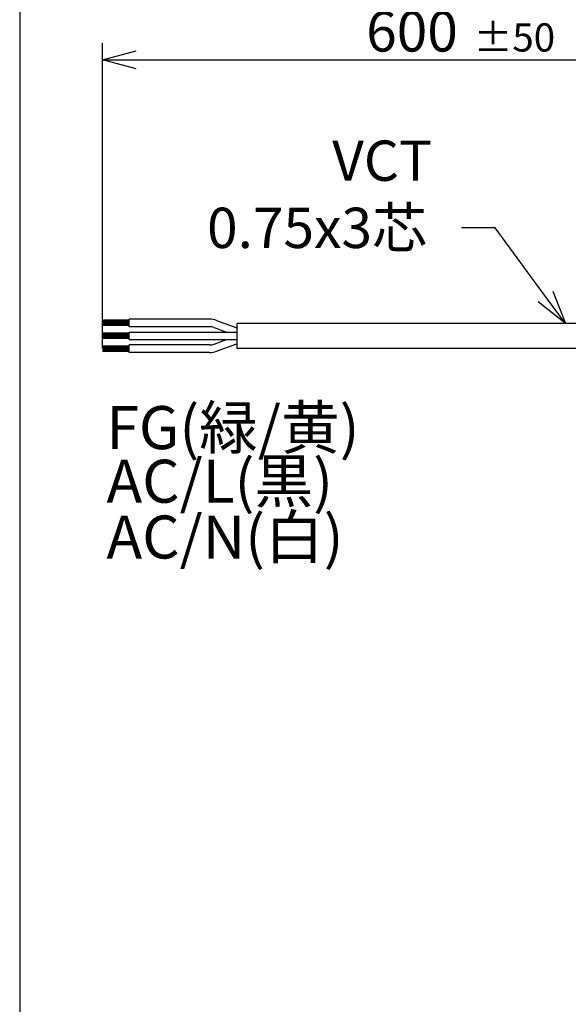
# Model space of a CAD drawing. Units: inches. Extents: x 1047 to 1452, y -2 to 284.
# Drawn here: x 1062 to 1103, y 163 to 236 of the extents above; entities that cross this region are included whole.
import ezdxf

# ---------------------------------------------------------------- set-up
doc = ezdxf.new("R2010")
doc.units = ezdxf.units.IN
doc.header["$LTSCALE"] = 0.2
doc.styles.get("Standard").update_dxf_attribs({"font": 'txt.shx', "bigfont": 'bigfont.shx'})
doc.styles.add('高3.2', font='txt.shx', dxfattribs={"height": 3.2, "bigfont": 'bigfont.shx'})

msp = doc.modelspace()

# ---------------------------------------------------------------- linework, layer by layer
at = {"color": 3}
for p, q in [((1062.3, 277.964), (1062.3, 3.964)), ((1106.466, 213.248), (1078.446, 213.248)), ((1078.446, 213.248), (1078.446, 211.408)), ((1078.446, 211.408), (1106.466, 211.408))]:
    msp.add_line(p, q, dxfattribs=at)
for p, q in [((1068.446, 211.418), (1068.446, 234.112)), ((1070.946, 232.862), (1118.415, 232.862)), ((1070.446, 213.488), (1068.446, 213.488)), ((1070.446, 213.388), (1068.446, 213.388)), ((1070.446, 213.288), (1068.446, 213.288)), ((1070.446, 213.188), (1068.446, 213.188)), ((1070.446, 213.088), (1068.446, 213.088)), ((1070.446, 212.528), (1068.446, 212.528)), ((1070.446, 212.608), (1078.446, 212.608)), ((1070.446, 212.428), (1068.446, 212.428)), ((1070.446, 212.328), (1068.446, 212.328)), ((1070.446, 212.228), (1068.446, 212.228)), ((1070.446, 212.128), (1068.446, 212.128)), ((1070.446, 212.048), (1078.446, 212.048)), ((1070.446, 211.568), (1068.446, 211.568)), ((1070.446, 211.468), (1068.446, 211.468)), ((1070.446, 211.368), (1068.446, 211.368)), ((1070.446, 211.268), (1068.446, 211.268)), ((1070.446, 211.168), (1068.446, 211.168))]:
    msp.add_line(p, q)
at = {"color": 0, "linetype": 'ByBlock', "lineweight": -2}
for p, q in [((1068.446, 232.862), (1070.946, 233.532)), ((1070.946, 232.192), (1068.446, 232.862)), ((1068.446, 232.862), (1070.946, 232.862)), ((1101.927, 215.66), (1102.863, 213.248)), ((1102.863, 213.248), (1100.846, 214.869)), ((1102.863, 213.248), (1101.386, 215.265))]:
    msp.add_line(p, q, dxfattribs=at)
at = {"color": 7}
for p, q in [((1097.652, 220.365), (1095.152, 220.365)), ((1101.386, 215.265), (1097.652, 220.365)), ((1070.446, 213.008), (1070.446, 213.568)), ((1076.401, 213.568), (1070.446, 213.568)), ((1076.935, 213.473), (1078.446, 212.923)), ((1076.401, 213.008), (1070.446, 213.008)), ((1070.446, 212.048), (1070.446, 212.608)), ((1076.743, 212.947), (1077.677, 212.608)), ((1076.743, 211.708), (1077.677, 212.048)), ((1076.401, 211.648), (1070.446, 211.648)), ((1070.446, 211.088), (1070.446, 211.648)), ((1076.401, 211.088), (1070.446, 211.088)), ((1076.935, 211.182), (1078.446, 211.732))]:
    msp.add_line(p, q, dxfattribs=at)
for centre, radius, start, end in [((1076.401, 212.008), 1.56, 70, 90), ((1076.401, 212.008), 1, 70, 90), ((1076.401, 212.648), 1, 270, 290), ((1076.401, 212.648), 1.56, 270, 290)]:
    msp.add_arc(centre, radius, start, end, dxfattribs=at)

# ---------------------------------------------------------------- texts
at = {"color": 4}
for s, height, p in [('600', 3, (1088.055, 233.487)), ('±50', 2.1, (1096.055, 233.487)), ('VCT', 3, (1085.527, 223.865)), ('0.75x3芯', 3, (1076.227, 218.865))]:
    msp.add_text(s, height=height, dxfattribs=at).set_placement(p)
at = {"color": 4, "style": '高3.2'}
for s, p in [('FG(緑/黄)', (1068.75, 203.9)), ('AC/L(黒)', (1068.75, 199.91)), ('AC/N(白)', (1068.75, 195.758))]:
    msp.add_text(s, height=3.2, dxfattribs=at).set_placement(p)

doc.saveas('drawing.dxf')
